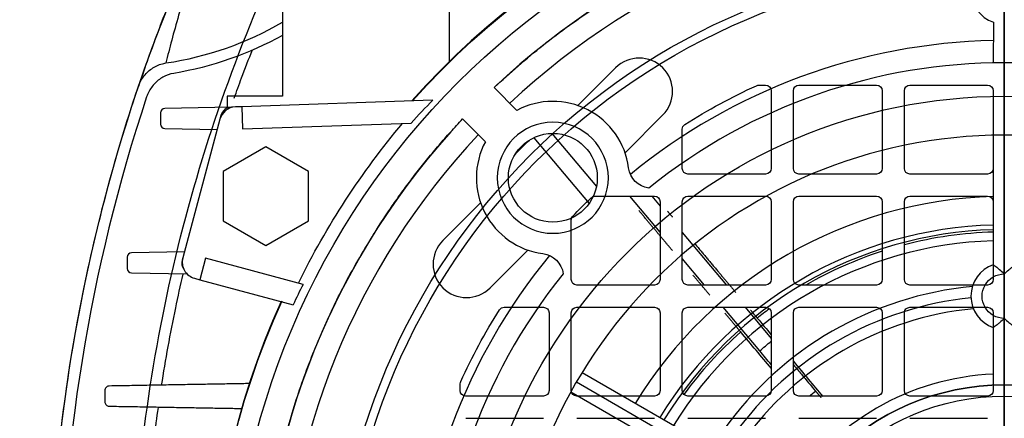
# Model space of a CAD drawing. Units: millimetres. Extents: x -89 to 89, y -89 to 127.
# Drawn here: x -89 to 0, y 19 to 55 of the extents above; entities that cross this region are included whole.
import ezdxf

# ---------------------------------------------------------------- set-up
doc = ezdxf.new("R2010")
doc.units = ezdxf.units.MM
for name, color, linetype, true_color in [('TOP$1', 7, 'CONTINUOUS', 0xffffff), ('TOP$2', 7, 'CONTINUOUS', 0xffffff), ('TOP$3', 7, 'CONTINUOUS', 0xffffff)]:
    doc.layers.add(name, color=color, linetype=linetype, true_color=true_color)

msp = doc.modelspace()

# ---------------------------------------------------------------- linework, layer by layer
at = {"layer": 'TOP$1', "color": 150, "linetype": 'CONTINUOUS'}
for p, q in [((-22.105, 49), (-21.5, 49)), ((-18.5, 49), (-11.5, 49)), ((-8.5, 49), (-1.5, 49)), ((-21, 48.5), (-21, 41.5)), ((-19, 41.5), (-19, 48.5)), ((-11, 48.5), (-11, 41.5)), ((-9, 41.5), (-9, 48.5)), ((-1, 48.5), (-1, 41.5)), ((-29, 41.5), (-29, 45.04)), ((-21.5, 41), (-28.5, 41)), ((-11.5, 41), (-18.5, 41)), ((-1.5, 41), (-8.5, 41)), ((-36.86, 39), (-31.5, 39)), ((-31, 35.767), (-33.711, 39)), ((-31.746, 39), (-31, 38.111)), ((-31, 38.5), (-31, 31.5)), ((-29, 31.5), (-29, 38.5)), ((-28.5, 39), (-21.5, 39)), ((-21, 38.5), (-21, 31.5)), ((-19, 31.5), (-19, 38.5)), ((-18.5, 39), (-11.5, 39)), ((-11, 38.5), (-11, 31.5)), ((-9, 31.5), (-9, 38.5)), ((-8.5, 39), (-1.5, 39)), ((-1, 38.5), (-1, 31.5)), ((-39, 31.5), (-39, 36.86)), ((-29, 35.729), (-25.03, 31)), ((-27.002, 31), (-29, 33.383)), ((-31.5, 31), (-38.5, 31)), ((-21.5, 31), (-28.5, 31)), ((-11.5, 31), (-18.5, 31)), ((-1.5, 31), (-8.5, 31)), ((-45.04, 29), (-41.5, 29)), ((-41, 28.5), (-41, 21.5)), ((-39, 21.5), (-39, 28.5)), ((-38.5, 29), (-31.5, 29)), ((-31, 28.5), (-31, 21.5)), ((-29, 21.5), (-29, 28.5)), ((-28.5, 29), (-21.5, 29)), ((-22.027, 25.069), (-25.324, 29)), ((-23.351, 29), (-21, 26.199)), ((-21, 28.5), (-21, 21.5)), ((-19, 21.5), (-19, 28.5)), ((-18.5, 29), (-11.5, 29)), ((-11, 28.5), (-11, 21.5)), ((-9, 21.5), (-9, 28.5)), ((-8.5, 29), (-1.5, 29)), ((-1, 28.5), (-1, 21.5)), ((-49, 21.5), (-49, 22.105)), ((-41.5, 21), (-48.5, 21)), ((-31.5, 21), (-38.5, 21)), ((-21.5, 21), (-28.5, 21)), ((-11.5, 21), (-18.5, 21)), ((-1.5, 21), (-8.5, 21)), ((-48.5, 19), (-41.5, 19)), ((-38.5, 19), (-31.5, 19)), ((-28.5, 19), (-21.5, 19)), ((-18.5, 19), (-11.5, 19)), ((-8.5, 19), (-1.5, 19))]:
    msp.add_line(p, q, dxfattribs=at)
for radius in [60.381, 59.605]:
    msp.add_circle((0, 0), radius, dxfattribs=at)
at = {"layer": 'TOP$1', "color": 150, "linetype": 'CONTINUOUS', "extrusion": (0, 0, -1)}
for centre, radius, start, end in [((0, 0), 53.8, 57.67581, 65.49757), ((22.105, 48.5), 0.5, 65.49757, 90), ((21.5, 48.5), 0.5, 90, 180), ((11.5, 48.5), 0.5, 90, 180), ((1.5, 48.5), 0.5, 90, 180), ((28.5, 41.5), 0.5, 270, 360), ((21.5, 41.5), 0.5, 180, 270), ((18.5, 41.5), 0.5, 270, 360), ((11.5, 41.5), 0.5, 180, 270), ((8.5, 41.5), 0.5, 270, 360), ((1.5, 41.5), 0.5, 180, 270), ((0, 0), 53.8, 43.75311, 46.24689), ((36.86, 38.5), 0.5, 46.24689, 90), ((31.5, 38.5), 0.5, 90, 180), ((21.5, 38.5), 0.5, 90, 180), ((11.5, 38.5), 0.5, 90, 180), ((1.5, 38.5), 0.5, 90, 180), ((38.5, 31.5), 0.5, 270, 360), ((31.5, 31.5), 0.5, 180, 270), ((28.5, 31.5), 0.5, 270, 360), ((21.5, 31.5), 0.5, 180, 270), ((18.5, 31.5), 0.5, 270, 360), ((11.5, 31.5), 0.5, 180, 270), ((8.5, 31.5), 0.5, 270, 360), ((1.5, 31.5), 0.5, 180, 270), ((0, 0), 53.8, 24.50243, 32.32419), ((45.04, 28.5), 0.5, 32.32419, 90), ((41.5, 28.5), 0.5, 90, 180), ((31.5, 28.5), 0.5, 90, 180), ((21.5, 28.5), 0.5, 90, 180), ((11.5, 28.5), 0.5, 90, 180), ((1.5, 28.5), 0.5, 90, 180), ((0, 0), 33.371, 48.69547, 51.00259), ((48.5, 21.5), 0.5, 270, 360), ((41.5, 21.5), 0.5, 180, 270), ((38.5, 21.5), 0.5, 270, 360), ((31.5, 21.5), 0.5, 180, 270), ((28.5, 21.5), 0.5, 270, 360), ((21.5, 21.5), 0.5, 180, 270), ((18.5, 21.5), 0.5, 270, 360), ((0, 0), 27.371, 50.1057, 51.61044), ((11.5, 21.5), 0.5, 180, 270), ((8.5, 21.5), 0.5, 270, 360), ((1.5, 21.5), 0.5, 180, 270)]:
    msp.add_arc(centre, radius, start, end, dxfattribs=at)
at = {"layer": 'TOP$1', "color": 150, "linetype": 'CONTINUOUS', "extrusion": (1.85037e-14, 6.16791e-15, -1)}
for centre, end in [((18.5, 48.5), 90), ((8.5, 48.5), 90), ((28.5, 45.04), 57.67581), ((28.5, 38.5), 90), ((18.5, 38.5), 90), ((8.5, 38.5), 90), ((38.5, 36.86), 43.75311), ((38.5, 28.5), 90), ((28.5, 28.5), 90), ((18.5, 28.5), 90), ((8.5, 28.5), 90), ((48.5, 22.105), 24.50243)]:
    msp.add_arc(centre, 0.5, 0, end, dxfattribs=at)
at = {"layer": 'TOP$1', "color": 150, "linetype": 'CONTINUOUS'}
for start, end in [(91.55936, 104.568), (107.90374, 119.96186), (126.23965, 128.45022), (131.55936, 143.76043)]:
    msp.add_arc((0, 0), 35.782, start, end, dxfattribs=at)
for points, knots in [([(-74.12, -59.112), (-74.911, -57.159), (-76.476, -53.293), (-78.5, -47.438), (-80.267, -41.637), (-81.769, -35.894), (-83.716, -27.085), (-85.502, -15.141), (-86.247, 0), (-85.501, 15.14), (-83.524, 28.388), (-80.835, 39.805), (-77.927, 49.495), (-75.404, 55.869), (-74.12, 59.112)], [0, 0, 0, 0, 0.052171, 0.103257, 0.153259, 0.202181, 0.250025, 0.376241, 0.500015, 0.623786, 0.750005, 0.830332, 0.91366, 1, 1, 1, 1]), ([(-66.867, -56.926), (-70.692, -48.009), (-73.637, -38.672), (-76.598, -24.331), (-77.343, -19.498), (-78.338, -9.777), (-78.588, -4.888), (-78.588, 4.888), (-78.338, 9.777), (-77.343, 19.498), (-76.598, 24.331), (-73.637, 38.672), (-70.692, 48.009), (-66.867, 56.926)], [0, 0, 0, 0, 0.250219, 0.250219, 0.375142, 0.375142, 0.5, 0.5, 0.624858, 0.624858, 0.749781, 0.749781, 1, 1, 1, 1]), ([(-18.992, 23.813), (-18.75, 23.525), (-18.51, 23.24), (-17.833, 22.44), (-17.404, 21.933), (-16.998, 21.454)], [0, 0, 0, 0, 0.348174, 0.348174, 1, 1, 1, 1])]:
    msp.add_open_spline(points, degree=3, knots=knots, dxfattribs=at)
for points, degree in [([(-29.89, 34.108), (-31.331, 35.825), (-32.914, 37.713)], 2), ([(-30.332, 37.652), (-30.099, 37.374), (-29.869, 37.1)], 2), ([(-27.913, 34.77), (-25.902, 32.373), (-24.178, 30.319)], 2), ([(-26.531, 30.104), (-27.256, 30.969), (-28.028, 31.889)], 2), ([(-23.738, 26.775), (-24.421, 27.589), (-25.159, 28.469)], 2), ([(-22.861, 28.75), (-22.551, 28.38), (-22.25, 28.023)], 2), ([(-22.25, 28.023), (-21.828, 27.519), (-21.408, 27.018), (-20.99, 26.52)], 3), ([(-20.987, 23.502), (-21.888, 24.572), (-22.81, 25.669), (-23.738, 26.775)], 3), ([(-20.998, 23.84), (-21.339, 24.248), (-21.683, 24.659), (-22.027, 25.069)], 3), ([(-18.992, 24.132), (-18.083, 23.044), (-17.2, 21.986), (-16.358, 20.974)], 3)]:
    msp.add_open_spline(points, degree=degree, dxfattribs=at)
msp.add_rational_spline([(-16.998, 21.454), (-16.751, 21.163), (-16.51, 20.879)], [1, 1.00103694088, 1.00196454931], degree=2, dxfattribs=at)
at = {"layer": 'TOP$2', "color": 150, "linetype": 'CONTINUOUS'}
for p, q in [((-50, 74.5), (-50, 51.11)), ((-65, 64), (-65, 48)), ((-0.985, 54.666), (-0.995, 51.014)), ((-35.002, 50.558), (-38.397, 47.163)), ((-43.904, 46.732), (-45.958, 48.786)), ((-70, 48), (-70, 47.005)), ((-65, 48), (-70, 48)), ((-69.603, 47.012), (-75.607, 46.907)), ((-69.471, 47.014), (-69.603, 47.012)), ((-68.682, 47.058), (-69.247, 47.039)), ((-51.468, 47.66), (-68.682, 47.058)), ((-68.682, 47.058), (-68.612, 45.06)), ((-76, 46.507), (-76, 45.493)), ((-70.552, 46.271), (-70.644, 45.928)), ((-34.154, 42.92), (-30.759, 46.315)), ((-70.644, 45.928), (-73.987, 33.449)), ((-68.612, 45.06), (-53.41, 45.591)), ((-48.786, 45.958), (-46.732, 43.904)), ((-75.607, 45.093), (-70.889, 45.011)), ((-40.736, 44.658), (-36.734, 39.888)), ((-1, 44.489), (-1, 32.828)), ((0, 32), (0, 44.5)), ((-42.371, 44.273), (-37.396, 38.344)), ((-66.5, 43.435), (-70.341, 41.218)), ((-62.659, 41.218), (-66.5, 43.435)), ((-70.341, 41.218), (-70.341, 36.782)), ((-62.659, 36.782), (-62.659, 41.218)), ((-47.163, 38.397), (-50.558, 35.002)), ((-70.341, 36.782), (-66.5, 34.565)), ((-66.5, 34.565), (-62.659, 36.782)), ((-73.842, 33.99), (-78.607, 33.907)), ((-46.315, 30.759), (-42.92, 34.154)), ((-79, 33.507), (-79, 32.493)), ((-73.987, 33.449), (-74.039, 33.256)), ((-71.926, 33.414), (-72.444, 31.482)), ((-63.156, 31.064), (-71.926, 33.414)), ((-78.607, 32.093), (-73.605, 32.006)), ((-72.927, 31.612), (-72.444, 31.482)), ((-72.444, 31.482), (-64.044, 29.232)), ((0, 22), (0, 28)), ((-1, 27.172), (-1, 21.977)), ((-27.93, 17.28), (-38.028, 23.11)), ((-27.713, 16), (-38.538, 22.25)), ((-39.028, 21.378), (-28.93, 15.548))]:
    msp.add_line(p, q, dxfattribs=at)
for centre, radius in [((0, 0), 69.619), ((0, 0), 48), ((-40.659, 40.659), 4), ((0, 0), 22), ((0, 0), 21)]:
    msp.add_circle(centre, radius, dxfattribs=at)
at = {"layer": 'TOP$2', "color": 150, "linetype": 'CONTINUOUS', "extrusion": (0, 0, -1)}
for centre, radius in [((40.659, 40.659), 5), ((0, 0), 44.5)]:
    msp.add_circle(centre, radius, dxfattribs=at)
at = {"layer": 'TOP$2', "color": 150, "linetype": 'CONTINUOUS'}
for centre, radius, start, end in [((0, 0), 71.5, 90, 138.27375), ((0, 0), 71.5, 41.73188, 90), ((0, 0), 67.023, 90.81449, 133.29002), ((0, 0), 65.022, 90.84422, 133.23737), ((0, 57.5), 3, 108.87217, 250.82541), ((0, 0), 53.022, 91.06954, 129.41412), ((-32.88, 48.437), 3, 315, 135), ((0, 0), 51.023, 51.13523, 128.86474), ((67, 0), 152, 161.61165, 198.38835), ((-69.195, 45.54), 1.5, 92, 165), ((-69.586, 46.012), 1, 91, 165), ((-40.659, 40.659), 6.886, 7.43494, 118.11611), ((-75.6, 46.507), 0.4, 91, 180), ((-75.6, 45.493), 0.4, 180, 269), ((0, 0), 67.023, 136.70998, 179.14511), ((0, 0), 65.022, 136.76263, 179.11879), ((-40.659, 40.659), 6.886, 151.88389, 262.56506), ((0, 0), 38.977, 91.47014, 148.52986), ((0, 0), 36.422, 91.5733, 148.4267), ((0, 0), 35.992, 91.59209, 148.40791), ((-48.437, 32.88), 3, 135, 315), ((0, 0), 34.996, 91.63742, 148.36258), ((-78.6, 33.507), 0.4, 91, 180), ((-73.073, 32.997), 1, 165, 213.80202), ((-72.539, 33.061), 1.5, 165, 255), ((0, 0), 53.022, 140.58576, 178.91933), ((0, 30), 3, 109.47121, 250.52879), ((-78.6, 32.493), 0.4, 180, 269), ((0, 0), 51.023, 141.13523, 218.86474), ((0, 0), 31, 95.31596, 144.68404), ((0, 0), 71.5, 155.61562, 204.28875), ((0, 0), 30, 95.73197, 144.26803), ((0, 0), 29, 95.49635, 144.50365), ((0, 0), 23, 92.49191, 147.50809), ((0, 0), 22, 90, 180), ((0, 0), 22, 0, 90)]:
    msp.add_arc(centre, radius, start, end, dxfattribs=at)
at = {"layer": 'TOP$2', "color": 150, "linetype": 'CONTINUOUS', "extrusion": (0, 0, -1)}
for centre, radius, start, end in [((0, 0), 71.456, 41.76536, 138.23464), ((-67, 0), 153, 341.36446, 18.63554), ((0, 0), 70.8, 26.1241, 40.05694), ((0, 0), 61.402, 44.15093, 45.84857), ((31.734, 41.823), 2.114, 277.66889, 352.56506), ((41.823, 31.734), 2.114, 97.43494, 172.33105), ((0, 30), 2, 270, 90.00006), ((0, 0), 71.456, 335.69633, 24.46016)]:
    msp.add_arc(centre, radius, start, end, dxfattribs=at)
at = {"layer": 'TOP$2', "color": 150, "linetype": 'CONTINUOUS'}
for centre, major_axis, ratio, start_param, end_param in [((-81.36, 81.36), (22.182, -22.182), 0.956305, 5.66746, 6.037646), ((-2.596, -0.091), (68.311, 2.385), 0.999278, 2.332534, 2.374067), ((-2.997, 0.803), (-65.049, 17.431), 0.998938, 6.078729, 6.109001)]:
    msp.add_ellipse(centre, major_axis=major_axis, ratio=ratio, start_param=start_param, end_param=end_param, dxfattribs=at)
at = {"layer": 'TOP$2', "color": 150, "linetype": 'CONTINUOUS', "extrusion": (0, 0, -1)}
msp.add_ellipse((-81.36, 81.36), major_axis=(-22.922, 22.922), ratio=0.956305, start_param=3.40733, end_param=3.741156, dxfattribs=at)
at = {"layer": 'TOP$2', "color": 150, "linetype": 'CONTINUOUS'}
for points, weights in [([(-45.958, 48.786), (0, 92.08), (45.958, 48.786)], [0.868109852487, 0.631890147505, 0.868109852503]), ([(-81, 21.507), (-81, 20.999), (-81, 20.493)], [1.05016317338, 1.05099402929, 1.05178694254]), ([(-67.99, 22.127), (-73.809, 22.026), (-80.607, 21.907)], [1.01437411509, 1.01532868153, 1.00958531689]), ([(-80.607, 20.093), (-74.197, 19.981), (-68.679, 19.885)], [1.00958899997, 1.0146555852, 1.01372603868])]:
    msp.add_rational_spline(points, weights, degree=2, dxfattribs=at)
for points, knots in [([(-72.687, 60.505), (-73.03, 59.531), (-73.334, 58.62), (-73.886, 56.891), (-74.134, 56.074), (-74.815, 53.732), (-75.186, 52.316), (-75.503, 51), (-75.503, 51), (-75.503, 51)], [0, 0, 0, 0, 0.250276, 0.250276, 0.500331, 0.500331, 0.999986, 0.999986, 1, 1, 1, 1]), ([(-74.12, 59.112), (-74.386, 58.468), (-74.939, 57.134), (-75.674, 55.266), (-76.45, 53.225), (-77.239, 51.054), (-77.727, 49.627), (-77.978, 48.891)], [0, 0, 0, 0, 0.155222, 0.321905, 0.50024, 0.741994, 1, 1, 1, 1]), ([(-69.357, 47.829), (-69.139, 48.44), (-68.608, 49.898), (-68.046, 51.345), (-67.713, 52.185)], [0, 0, 0, 0, 0.417502, 1, 1, 1, 1]), ([(-77.978, 48.891), (-77.864, 49.23), (-77.69, 49.554), (-77.25, 50.12), (-76.978, 50.369), (-76.378, 50.749), (-76.043, 50.889), (-75.634, 50.978), (-75.569, 50.99), (-75.503, 51)], [0, 0, 0, 0, 0.315723, 0.315723, 0.631772, 0.631772, 0.942336, 0.942336, 1, 1, 1, 1]), ([(-74.806, 50.067), (-75.142, 50.011), (-75.472, 49.895), (-76.067, 49.566), (-76.34, 49.348), (-76.804, 48.838), (-76.998, 48.536), (-77.175, 48.128), (-77.209, 48.039), (-77.239, 47.949)], [0, 0, 0, 0, 0.303069, 0.303069, 0.605583, 0.605583, 0.916503, 0.916503, 1, 1, 1, 1]), ([(0, 32), (-0.001, 32.001), (-0.003, 32.003), (-0.139, 32.139), (-0.284, 32.269), (-0.507, 32.456), (-0.591, 32.523), (-0.733, 32.633), (-0.794, 32.679), (-0.892, 32.751), (-0.932, 32.78), (-0.986, 32.818), (-1, 32.828), (-1, 32.828)], [0, 0, 0, 0, 0.003483, 0.003483, 0.319932, 0.319932, 0.515151, 0.515151, 0.682467, 0.682467, 0.840895, 0.840895, 1, 1, 1, 1]), ([(0, 32), (0.001, 32.001), (0.003, 32.003), (0.132, 32.132), (0.268, 32.255), (0.486, 32.439), (0.572, 32.508), (0.718, 32.622), (0.78, 32.669), (0.881, 32.743), (0.921, 32.772), (0.978, 32.813), (0.995, 32.825), (1, 32.828), (1, 32.828), (1, 32.828)], [0, 0, 0, 0, 0.003482, 0.003482, 0.302672, 0.302672, 0.500779, 0.500779, 0.670254, 0.670254, 0.824215, 0.824215, 0.97681, 0.97681, 1, 1, 1, 1]), ([(-75.888, 21.951), (-75.525, 24.292), (-74.919, 27.642), (-74.194, 30.966), (-73.963, 31.975)], [0, 0, 0, 0, 0.695635, 1, 1, 1, 1]), ([(0, 28), (-0.001, 27.999), (-0.003, 27.997), (-0.132, 27.868), (-0.268, 27.745), (-0.486, 27.561), (-0.572, 27.492), (-0.718, 27.378), (-0.78, 27.331), (-0.881, 27.257), (-0.921, 27.228), (-0.978, 27.187), (-0.995, 27.175), (-1, 27.172), (-1, 27.172), (-1, 27.172)], [0, 0, 0, 0, 0.003482, 0.003482, 0.302672, 0.302672, 0.500779, 0.500779, 0.670254, 0.670254, 0.824215, 0.824215, 0.97681, 0.97681, 1, 1, 1, 1]), ([(0, 28), (0.001, 27.999), (0.003, 27.997), (0.139, 27.861), (0.284, 27.731), (0.507, 27.544), (0.591, 27.477), (0.733, 27.367), (0.794, 27.321), (0.892, 27.249), (0.932, 27.22), (0.986, 27.182), (1, 27.172), (1, 27.172)], [0, 0, 0, 0, 0.003483, 0.003483, 0.319932, 0.319932, 0.515151, 0.515151, 0.682467, 0.682467, 0.840895, 0.840895, 1, 1, 1, 1]), ([(-80.607, 21.907), (-80.653, 21.906), (-80.699, 21.897), (-80.786, 21.864), (-80.827, 21.839), (-80.897, 21.778), (-80.927, 21.742), (-80.971, 21.664), (-80.986, 21.621), (-80.998, 21.555), (-81, 21.531), (-81, 21.507)], [0, 0, 0, 0, 0.229791, 0.229791, 0.460258, 0.460258, 0.680232, 0.680232, 0.887236, 0.887236, 1, 1, 1, 1]), ([(-81, 20.493), (-81, 20.449), (-80.993, 20.405), (-80.965, 20.323), (-80.944, 20.284), (-80.891, 20.216), (-80.859, 20.185), (-80.785, 20.135), (-80.742, 20.116), (-80.668, 20.098), (-80.637, 20.094), (-80.607, 20.093)], [0, 0, 0, 0, 0.205696, 0.205696, 0.410853, 0.410853, 0.624251, 0.624251, 0.850253, 0.850253, 1, 1, 1, 1]), ([(-76.857, 14.407), (-76.855, 14.427), (-76.666, 16.285), (-76.441, 18.139), (-76.183, 19.968)], [0, 0, 0, 0, 0.010689, 1, 1, 1, 1])]:
    msp.add_open_spline(points, degree=3, knots=knots, dxfattribs=at)
msp.add_rational_spline([(-48.786, -45.958), (-82.974, -9.666), (-58.045, 33.512), (-54.141, 40.274), (-48.786, 45.958)], [0.760179243457, 0.699553881573, 1, 0.936977496329, 0.889842336534], degree=2, knots=[0, 0, 0, 0.826608, 0.826608, 1, 1, 1], dxfattribs=at)
at = {"layer": 'TOP$3', "color": 150, "linetype": 'CONTINUOUS'}
for p, q in [((0, 51, 253), (0, 75.503, 253)), ((0, 74.5, 78.5), (0, 51.11, 78.5)), ((0, 71.5, 70.5), (0, 41.748, 70.5)), ((0, 71.456, 70), (0, 47.596, 70)), ((0, -69.619, 49), (0, 69.619, 49)), ((0, 64, 118.956), (0, 48, 118.956)), ((0, 48, 191.956), (0, 64, 191.956)), ((0, 48, 148.956), (0, 64, 148.956)), ((0, 64, 161.956), (0, 48, 161.956)), ((0, 49.673, 250.504), (0, 63.428, 250.504)), ((0, 60.382, 315.398), (0, -60.382, 315.398)), ((0, 59.605, 315.5), (0, -59.605, 315.5)), ((0, 53.627, 252.999), (0, 53.627, 250.503)), ((0, 51.11, 118.956), (0, 51.11, 78.5)), ((0, 49.673, 161.956), (0, 49.673, 148.956)), ((0, 49.673, 250.504), (0, 49.673, 191.956)), ((0, -48.891, 253), (0, 48.891, 253)), ((0, 48, 49), (0, 48, 46)), ((0, -48, 46), (0, 48, 46)), ((0, 47.005, 191.956), (0, 48, 191.956)), ((0, 48, 148.956), (0, 48, 118.956)), ((0, 48, 161.956), (0, 47.005, 161.956)), ((0, 48, 118.956), (0, 47.005, 118.956)), ((0, 47.005, 148.956), (0, 48, 148.956)), ((0, 48, 191.956), (0, 48, 161.956)), ((0, 47.66, 55.018), (0, 47.058, 62.5)), ((0, 47.611, 62.5), (0, 47.611, 66.455)), ((0, 47.246, 70), (0, 47.596, 70)), ((0, 47.291, 191.956), (0, 47.291, 252.999)), ((0, 47.291, 148.956), (0, 47.291, 161.956)), ((0, 47.291, 71), (0, 47.291, 118.956)), ((0, 47.291, 71), (0, 47.012, 71)), ((0, 47.246, 69.5), (0, 47.246, 70)), ((0, 47.039, 69.5), (0, 47.246, 69.5)), ((0, 41.857, 70), (0, 47.246, 70)), ((0, 47.058, 62.5), (0, 47.039, 62.5)), ((0, 47.039, 62.5), (0, 45.928, 62.5)), ((0, 47.039, 62.5), (0, 47.039, 69.5)), ((0, 45.928, 69.5), (0, 47.039, 69.5)), ((0, 47.012, 84.226), (0, 46.907, 86.411)), ((0, 47.012, 71), (0, 47.012, 84.226)), ((0, 47.012, 71), (0, 46.271, 71)), ((0, 47.005, 118.956), (0, 47.005, 148.956)), ((0, 47.005, 161.956), (0, 47.005, 191.956)), ((0, 46.907, 253), (0, 46.907, 86.411)), ((0, 46.507, 86.516), (0, 46.507, 252.999)), ((0, 46.507, 86.516), (0, 45.493, 86.416)), ((0, 46.271, 71), (0, 33.256, 71)), ((0, 46.271, 71), (0, 46.271, 84.5)), ((0, 45.011, 84.5), (0, 46.271, 84.5)), ((0, 45.928, 62.5), (0, 45.928, 69.5)), ((0, 33.449, 69.5), (0, 45.928, 69.5)), ((0, 45.928, 62.5), (0, 33.449, 62.5)), ((0, 45.06, 62.5), (0, 45.591, 55.892)), ((0, 45.493, 86.416), (0, 45.493, 252.999)), ((0, 45.093, 86.233), (0, 45.093, 252.998)), ((0, 45.093, 86.233), (0, 45.011, 84.5)), ((0, 42.25, 84.5), (0, 45.011, 84.5)), ((0, 44.747, 252.999), (0, 44.747, 84.5)), ((0, 43.435, 59.5), (0, 41.218, 59.5)), ((0, 43.435, 62.5), (0, 43.435, 59.5)), ((0, 42.25, 79), (0, 42.25, 84.5)), ((0, 35.75, 79), (0, 42.25, 79)), ((0, 42.25, 84.5), (0, 41.75, 84.5)), ((0, 41.218, 82.5), (0, 42.25, 82.5)), ((0, 41.857, 70), (0, 41.857, 69.5)), ((0, 41.75, 70), (0, 41.857, 70)), ((0, 41.75, 71), (0, 41.75, 69.5)), ((0, 41.75, 89.5), (0, 41.75, 82.5)), ((0, 39, 89.5), (0, 41.75, 89.5)), ((0, 41.218, 59.5), (0, 36.782, 59.5)), ((0, 41.218, 79), (0, 41.218, 82.5)), ((0, 36.782, 82.5), (0, 41.218, 82.5)), ((0, 41.218, 62.5), (0, 41.218, 59.5)), ((0, 36.25, 89.5), (0, 39, 89.5)), ((0, 38.042, 69.5), (0, 38.042, 70)), ((0, 31.485, 70), (0, 38.042, 70)), ((0, 36.782, 59.5), (0, 34.565, 59.5)), ((0, 36.782, 62.5), (0, 36.782, 59.5)), ((0, 35.75, 82.5), (0, 36.782, 82.5)), ((0, 36.782, 79), (0, 36.782, 82.5)), ((0, 36.25, 70), (0, 36.25, 71)), ((0, 36.25, 82.5), (0, 36.25, 89.5)), ((0, 36.245, 70.5), (0, -36.245, 70.5)), ((0, 36.22, 84.5), (0, 35.75, 84.5)), ((0, 33.99, 84.5), (0, 35.75, 84.5)), ((0, 35.75, 84.5), (0, 35.75, 79)), ((0, 34.565, 62.5), (0, 34.565, 59.5)), ((0, 34.183, 84.5), (0, 34.183, 252.999)), ((0, 33.99, 84.5), (0, 33.907, 86.234)), ((0, 33.256, 84.5), (0, 33.99, 84.5)), ((0, 33.907, 252.998), (0, 33.907, 86.234)), ((0, 33.507, 86.339), (0, 32.493, 86.24)), ((0, 33.507, 86.339), (0, 33.507, 252.999)), ((0, 33.449, 62.5), (0, 31.612, 62.5)), ((0, 31.612, 69.5), (0, 33.449, 69.5)), ((0, 33.449, 62.5), (0, 33.449, 69.5)), ((0, 31.064, 57.719), (0, 33.414, 62.5)), ((0, 33.256, 71), (0, 31.997, 71)), ((0, 33.256, 71), (0, 33.256, 84.5)), ((0, 32.493, 86.24), (0, 32.493, 253)), ((0, 32.093, 86.057), (0, 32.093, 252.999)), ((0, 32.093, 86.057), (0, 31.997, 84.03)), ((0, 31.997, 84.03), (0, 31.997, 71)), ((0, 31.997, 71), (0, 31.839, 71)), ((0, 31.839, 252.999), (0, 31.839, 71)), ((0, 31.612, 62.5), (0, 31.482, 62.5)), ((0, 31.612, 62.5), (0, 31.612, 69.5)), ((0, 31.485, 69.5), (0, 31.612, 69.5)), ((0, 31.482, 70), (0, 31.485, 70)), ((0, 31.485, 70), (0, 31.485, 69.5)), ((0, 31.482, 62.5), (0, 31.482, 70)), ((0, 29.587, 70), (0, 31.482, 70)), ((0, 31.482, 62.5), (0, 29.232, 57.921)), ((0, 29.337, 62.5), (0, 31.482, 62.5)), ((0, -29.409, 70), (0, 29.587, 70)), ((0, 22.127, 74.5), (0, 22.127, 252.998)), ((0, 19.885, 74.5), (0, 22.127, 74.5)), ((0, 21.907, 113.544), (0, 21.935, 113.544)), ((0, 21.935, 113.544), (0, 21.935, 213.544)), ((0, 21.935, 213.544), (0, 21.907, 213.544)), ((0, 21.907, 113.544), (0, 21.907, 78.879)), ((0, 21.507, 113.544), (0, 21.907, 113.544)), ((0, 21.907, 213.544), (0, 21.507, 213.544)), ((0, 21.907, 252.999), (0, 21.907, 213.544)), ((0, 21.507, 213.544), (0, 20.493, 213.544)), ((0, 21.507, 78.979), (0, 21.507, 113.544)), ((0, 20.493, 113.544), (0, 21.507, 113.544)), ((0, 21.507, 213.544), (0, 21.507, 252.999)), ((0, 20.493, 78.887), (0, 20.493, 113.544)), ((0, 20.493, 213.544), (0, 20.093, 213.544)), ((0, 20.493, 213.544), (0, 20.493, 253)), ((0, 20.093, 113.544), (0, 20.493, 113.544)), ((0, 20.065, 113.544), (0, 20.093, 113.544)), ((0, 20.093, 213.544), (0, 20.093, 253)), ((0, 20.093, 213.544), (0, 20.065, 213.544)), ((0, 20.093, 78.713), (0, 20.093, 113.544)), ((0, 20.065, 213.544), (0, 20.065, 113.544)), ((0, 19.885, 252.998), (0, 19.885, 74.5))]:
    msp.add_line(p, q, dxfattribs=at)
at = {"layer": 'TOP$3', "color": 150, "linetype": 'CONTINUOUS', "extrusion": (1, 0, 0)}
msp.add_arc((0, 28.5), 71.5, 39.0037, 44.37093, dxfattribs=at)
for centre, major_axis, ratio, start_param, end_param in [((0, -0.091, 34.524), (0, -68.301, 1.278), 0.434331, 3.946389, 3.987922), ((0, 46.012, 84.121), (0, 0.999, 0.113), 0.361711, 6.259813, 7.551356), ((0, 46.507, 86.369), (0, 0.4, 0.045), 0.361711, 6.259813, 7.813156), ((0, 45.493, 86.27), (0, 0.4, 0.045), 0.361711, 1.52997, 3.083314), ((0, 33.507, 86.193), (0, 0.4, 0.045), 0.361711, 6.259813, 7.813156), ((0, 32.997, 84.121), (0, 0.999, 0.113), 0.361711, 1.268171, 3.083314), ((0, 32.493, 86.093), (0, 0.4, 0.045), 0.361711, 1.52997, 3.083314), ((0, 0.803, 22.998), (0, 67.002, 12.245), 0.496679, 1.013732, 1.044004)]:
    msp.add_ellipse(centre, major_axis=major_axis, ratio=ratio, start_param=start_param, end_param=end_param, dxfattribs=at)
for points, knots in [([(0, 60.505, 282.993), (0, 59.531, 280.578), (0, 58.62, 278.127), (0, 56.891, 273.184), (0, 56.074, 270.691), (0, 53.732, 263.173), (0, 52.316, 258.103), (0, 51, 253), (0, 51, 253), (0, 51, 253)], [0, 0, 0, 0, 0.250276, 0.250276, 0.500331, 0.500331, 0.999986, 0.999986, 1, 1, 1, 1]), ([(0, -59.112, 298.387), (0, -57.159, 298.544), (0, -53.293, 298.854), (0, -47.438, 299.265), (0, -41.637, 299.63), (0, -35.894, 299.945), (0, -27.085, 300.36), (0, -15.141, 300.748), (0, 0, 300.916), (0, 15.14, 300.748), (0, 28.388, 300.319), (0, 39.805, 299.747), (0, 49.495, 299.144), (0, 55.869, 298.643), (0, 59.112, 298.387)], [0, 0, 0, 0, 0.052171, 0.103257, 0.153259, 0.202181, 0.250025, 0.376241, 0.500015, 0.623786, 0.750005, 0.830332, 0.91366, 1, 1, 1, 1]), ([(0, 59.112, 283.833), (0, 58.468, 282.288), (0, 57.134, 279.085), (0, 55.266, 274.005), (0, 53.225, 267.983), (0, 51.054, 260.95), (0, 49.627, 255.707), (0, 48.891, 253)], [0, 0, 0, 0, 0.155222, 0.321905, 0.50024, 0.741994, 1, 1, 1, 1]), ([(0, -56.926, 308.047), (0, -48.009, 308.815), (0, -38.672, 309.441), (0, -24.331, 310.081), (0, -19.498, 310.244), (0, -9.777, 310.464), (0, -4.888, 310.519), (0, 4.888, 310.519), (0, 9.777, 310.464), (0, 19.498, 310.244), (0, 24.331, 310.081), (0, 38.672, 309.441), (0, 48.009, 308.815), (0, 56.926, 308.047)], [0, 0, 0, 0, 0.250219, 0.250219, 0.375142, 0.375142, 0.5, 0.5, 0.624858, 0.624858, 0.749781, 0.749781, 1, 1, 1, 1]), ([(0, 47.668, 62.5), (0, 47.655, 62.975), (0, 47.645, 63.45), (0, 47.622, 64.768), (0, 47.614, 65.611), (0, 47.611, 66.455)], [0, 0, 0, 0, 0.360941, 0.360941, 1, 1, 1, 1]), ([(0, 21.907, 78.879), (0, 21.906, 78.895), (0, 21.897, 78.91), (0, 21.864, 78.938), (0, 21.839, 78.95), (0, 21.778, 78.969), (0, 21.742, 78.976), (0, 21.664, 78.984), (0, 21.621, 78.985), (0, 21.555, 78.983), (0, 21.531, 78.982), (0, 21.507, 78.979)], [0, 0, 0, 0, 0.229791, 0.229791, 0.460258, 0.460258, 0.680232, 0.680232, 0.887236, 0.887236, 1, 1, 1, 1]), ([(0, 20.493, 78.887), (0, 20.449, 78.883), (0, 20.405, 78.876), (0, 20.323, 78.859), (0, 20.284, 78.848), (0, 20.216, 78.824), (0, 20.185, 78.809), (0, 20.135, 78.779), (0, 20.116, 78.762), (0, 20.098, 78.734), (0, 20.094, 78.723), (0, 20.093, 78.713)], [0, 0, 0, 0, 0.205696, 0.205696, 0.410853, 0.410853, 0.624251, 0.624251, 0.850253, 0.850253, 1, 1, 1, 1])]:
    msp.add_open_spline(points, degree=3, knots=knots, dxfattribs=at)
at = {"layer": 'TOP$3', "color": 150, "linetype": 'CONTINUOUS'}
msp.add_open_spline([(0, 48.891, 253), (0, 49.23, 253), (0, 49.554, 253), (0, 50.12, 253), (0, 50.369, 253), (0, 50.749, 253), (0, 50.889, 253), (0, 50.978, 253), (0, 50.99, 253), (0, 51, 253)], degree=3, knots=[0, 0, 0, 0, 0.315723, 0.315723, 0.631772, 0.631772, 0.942336, 0.942336, 1, 1, 1, 1], dxfattribs=at)
msp.add_open_spline([(0, 47.668, 62.5), (0, 47.636, 62.5), (0, 47.617, 62.5), (0, 47.611, 62.5)], degree=3, dxfattribs=at)
at = {"layer": 'TOP$3', "color": 150, "linetype": 'CONTINUOUS', "extrusion": (1, 0, 0)}
for points in [[(0, 47.66, 55.018), (0, 47.644, 58.725), (0, 47.628, 62.5)], [(0, 47.611, 66.455), (0, 47.603, 68.22), (0, 47.596, 70)]]:
    msp.add_open_spline(points, degree=2, dxfattribs=at)
at = {"layer": 'TOP$3', "color": 150, "linetype": 'CONTINUOUS', "extrusion": (-1, 0, 0)}
for points in [[(0, 29.587, 70), (0, 29.504, 66.232), (0, 29.422, 62.5)], [(0, 29.337, 62.5), (0, 29.284, 60.204), (0, 29.232, 57.921)]]:
    msp.add_open_spline(points, degree=2, dxfattribs=at)
at = {"layer": 'TOP$3', "color": 150, "linetype": 'CONTINUOUS', "extrusion": (1, 0, 0)}
msp.add_rational_spline([(0, 22.127, 74.5), (0, 22.026, 76.503), (0, 21.907, 78.879)], [1.01437411509, 1.01532868153, 1.00958531689], degree=2, dxfattribs=at)
at = {"layer": 'TOP$3', "color": 150, "linetype": 'CONTINUOUS', "extrusion": (-1, 0, 0)}
for points, weights in [([(0, 21.507, 78.979), (0, 20.999, 78.932), (0, 20.493, 78.887)], [1.05016317338, 1.05099402929, 1.05178694254]), ([(0, 20.093, 78.713), (0, 19.981, 76.439), (0, 19.885, 74.5)], [1.00958899997, 1.0146555852, 1.01372603868])]:
    msp.add_rational_spline(points, weights, degree=2, dxfattribs=at)

doc.saveas('drawing.dxf')
